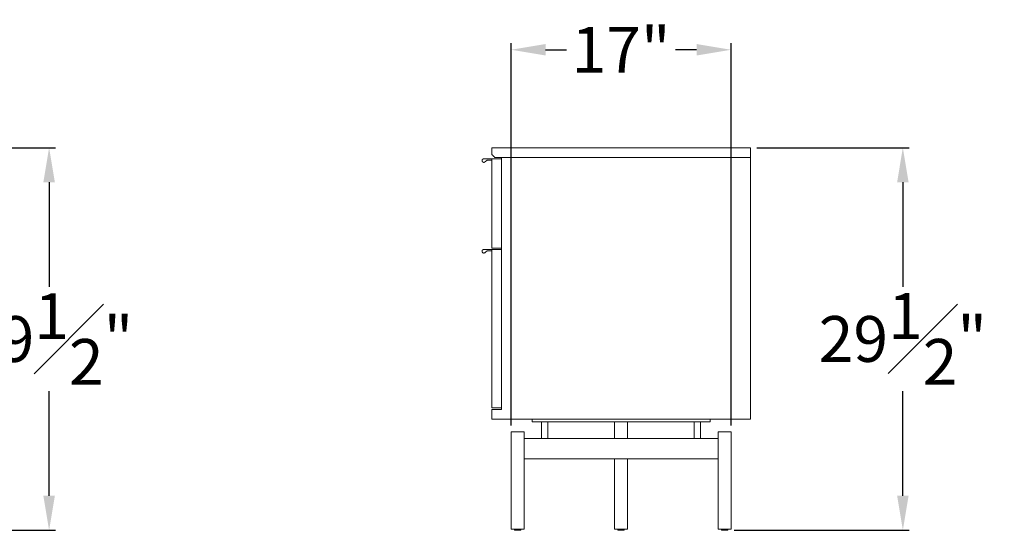
# Model space of a CAD drawing. Extents: x 727 to 1709, y -4316 to 261.
# Drawn here: x 1387 to 1464, y -2700 to -2661 of the extents above; entities that cross this region are included whole.
import ezdxf

# ---------------------------------------------------------------- set-up
doc = ezdxf.new("R2010")
doc.units = 0
doc.header["$MEASUREMENT"] = 0
doc.layers.get('DEFPOINTS').update_dxf_attribs({"linetype": 'CONTINUOUS'})
doc.layers.add('2D', color=7, linetype='CONTINUOUS', lineweight=20)
doc.layers.add('DIMENSIONS', color=7, linetype='CONTINUOUS', lineweight=5)
doc.styles.add('DEFAULT', font='@Arial Unicode MS')
doc.dimstyles.new('DIMENSION_STYLE_01', dxfattribs={"dimtxt": 1, "dimasz": 1, "dimexe": 0.5, "dimexo": 0.5, "dimgap": 0.5, "dimtad": 0, "dimtih": 1, "dimtoh": 1, "dimdec": 3, "dimzin": 0, "dimdsep": 46, "dimlunit": 5, "dimtxsty": 'DEFAULT', "dimcen": 0.5, "dimadec": 0, "dimazin": 0, "dimtfac": 1, "dimtdec": 3, "dimtofl": 0, "dimtmove": 2, "dimatfit": 3, "dimfxl": 1, "dimfrac": 1, "dimtolj": 1, "dimtzin": 0, "dimarcsym": 0})

# ---------------------------------------------------------------- blocks, each defined once
blk = doc.blocks.new('*D300')
at = {"layer": 'DEFPOINTS', "color": 0, "ltscale": 2.667, "transparency": 16777216}
for p in [(1354.599, -2670.919), (1389.709, -2670.919), (1351.844, -2700.49)]:
    blk.add_point(p, dxfattribs=at)
at = {"layer": 'DIMENSIONS', "color": 0, "lineweight": -2, "ltscale": 2.667, "transparency": 16777216}
for p, q in [((1355.099, -2670.919), (1390.209, -2670.919)), ((1389.709, -2673.586), (1389.709, -2681.665)), ((1389.709, -2697.823), (1389.709, -2689.745)), ((1352.344, -2700.49), (1390.209, -2700.49))]:
    blk.add_line(p, q, dxfattribs=at)
at = {"layer": 'DIMENSIONS', "color": 0, "ltscale": 2.667, "transparency": 16777216}
for points in [[(1389.265, -2673.586), (1390.154, -2673.586), (1389.709, -2670.919)], [(1389.265, -2697.823), (1390.154, -2697.823), (1389.709, -2700.49)]]:
    blk.add_solid(points, dxfattribs=at)
at = {"layer": 'DIMENSIONS', "color": 0, "ltscale": 2.667, "transparency": 16777216, "insert": (1389.709, -2685.705), "char_height": 3.54, "attachment_point": 5, "style": 'DEFAULT'}
blk.add_mtext('\\A1;29{\\H1.000000x;\\S1#2;}"', dxfattribs=at)
blk = doc.blocks.new('*D301')
at = {"layer": 'DEFPOINTS', "color": 0, "ltscale": 2.667, "transparency": 16777216}
for p in [(1443.939, -2670.917, -0.016), (1455.73, -2670.917), (1442.173, -2700.487, -0.016)]:
    blk.add_point(p, dxfattribs=at)
at = {"layer": 'DIMENSIONS', "color": 0, "lineweight": -2, "ltscale": 2.667, "transparency": 16777216}
for p, q in [((1444.439, -2670.917), (1456.23, -2670.917)), ((1455.73, -2673.584), (1455.73, -2681.662)), ((1455.73, -2697.82), (1455.73, -2689.742)), ((1442.673, -2700.487), (1456.23, -2700.487))]:
    blk.add_line(p, q, dxfattribs=at)
at = {"layer": 'DIMENSIONS', "color": 0, "ltscale": 2.667, "transparency": 16777216}
for points in [[(1455.286, -2673.584), (1456.175, -2673.584), (1455.73, -2670.917)], [(1455.286, -2697.82), (1456.175, -2697.82), (1455.73, -2700.487)]]:
    blk.add_solid(points, dxfattribs=at)
at = {"layer": 'DIMENSIONS', "color": 0, "ltscale": 2.667, "transparency": 16777216, "insert": (1455.73, -2685.702), "char_height": 3.54, "attachment_point": 5, "style": 'DEFAULT'}
blk.add_mtext('\\A1;29{\\H1.000000x;\\S1#2;}"', dxfattribs=at)
blk = doc.blocks.new('*D302')
at = {"layer": 'DEFPOINTS', "color": 0, "ltscale": 2.667, "transparency": 16777216}
for p in [(1442.443, -2663.35), (1425.435, -2692.885, -0.016), (1442.443, -2692.885, -0.016)]:
    blk.add_point(p, dxfattribs=at)
at = {"layer": 'DIMENSIONS', "color": 0, "lineweight": -2, "ltscale": 2.667, "transparency": 16777216}
for p, q in [((1425.435, -2692.385), (1425.435, -2662.85)), ((1428.102, -2663.35), (1429.73, -2663.35)), ((1439.776, -2663.35), (1438.148, -2663.35)), ((1442.443, -2692.385), (1442.443, -2662.85))]:
    blk.add_line(p, q, dxfattribs=at)
at = {"layer": 'DIMENSIONS', "color": 0, "ltscale": 2.667, "transparency": 16777216}
for points in [[(1428.102, -2662.905), (1428.102, -2663.794), (1425.435, -2663.35)], [(1439.776, -2662.905), (1439.776, -2663.794), (1442.443, -2663.35)]]:
    blk.add_solid(points, dxfattribs=at)
at = {"layer": 'DIMENSIONS', "color": 0, "ltscale": 2.667, "transparency": 16777216, "insert": (1433.939, -2663.35), "char_height": 3.54, "attachment_point": 5, "style": 'DEFAULT'}
blk.add_mtext('\\A1;17"', dxfattribs=at)

msp = doc.modelspace()

# ---------------------------------------------------------------- linework, layer by layer
at = {"layer": '2D', "extrusion": (2.22045e-16, 1, 2.22045e-16)}
for p, q in [((1427.0534, -2691.9012, -0.0156), (1427.0534, -2692.0981, -0.0156)), ((1427.2948, -2691.9012, -0.0156), (1427.2948, -2691.9012, -0.0156)), ((1427.7876, -2692.0981, -0.0156), (1427.7876, -2693.3973, -0.0156)), ((1428.2876, -2692.0981, -0.0156), (1428.2876, -2693.3973, -0.0156)), ((1433.439, -2692.0981, -0.0156), (1433.439, -2693.3973, -0.0156)), ((1434.439, -2692.0981, -0.0156), (1434.439, -2693.3973, -0.0156)), ((1439.5904, -2692.0981, -0.0156), (1439.5904, -2693.3973, -0.0156)), ((1440.0904, -2692.0981, -0.0156), (1440.0904, -2693.3973, -0.0156)), ((1440.5832, -2691.9012, -0.0156), (1440.5832, -2691.9012, -0.0156)), ((1440.8247, -2691.9012, -0.0156), (1440.8247, -2692.0981, -0.0156)), ((1425.4351, -2692.8855, -0.0156), (1425.4351, -2700.4052, -0.0156)), ((1426.4351, -2692.8855, -0.0156), (1426.4351, -2700.4052, -0.0156)), ((1441.443, -2692.8855, -0.0156), (1441.443, -2700.4052, -0.0156)), ((1442.443, -2692.8855, -0.0156), (1442.443, -2700.4052, -0.0156)), ((1433.439, -2694.9721, -0.0156), (1433.439, -2700.4052, -0.0156)), ((1434.439, -2694.9721, -0.0156), (1434.439, -2700.4052, -0.0156)), ((1425.6851, -2700.467, -0.0156), (1425.6851, -2700.4052, -0.0156)), ((1426.1851, -2700.467, -0.0156), (1426.1851, -2700.4052, -0.0156)), ((1433.689, -2700.467, -0.0156), (1433.689, -2700.4052, -0.0156)), ((1434.189, -2700.467, -0.0156), (1434.189, -2700.4052, -0.0156)), ((1441.693, -2700.467, -0.0156), (1441.693, -2700.4052, -0.0156)), ((1442.193, -2700.467, -0.0156), (1442.193, -2700.4052, -0.0156))]:
    msp.add_line(p, q, dxfattribs=at)
at = {"layer": '2D'}
for centre in [(1425.7051, -2700.467, -0.0156), (1433.709, -2700.467, -0.0156), (1441.713, -2700.467, -0.0156)]:
    msp.add_arc(centre, 0.02, 180, 270, dxfattribs=at)
at = {"layer": '2D', "extrusion": (4.93038e-32, 2.22045e-16, -1)}
for centre in [(-1426.1651, -2700.467, 0.0156), (-1434.169, -2700.467, 0.0156), (-1442.173, -2700.467, 0.0156)]:
    msp.add_arc(centre, 0.02, 180, 270, dxfattribs=at)
at = {"layer": '2D'}
for points, degree in [([(1423.939, -2670.917, -0.0156), (1443.939, -2670.917, -0.0156)], 1), ([(1423.939, -2671.4288, -0.0156), (1423.939, -2670.917, -0.0156)], 1), ([(1443.939, -2671.665, -0.0156), (1443.939, -2670.917, -0.0156)], 1), ([(1423.939, -2671.7831, -0.0156), (1423.3221, -2671.7831, -0.0156)], 1), ([(1423.939, -2671.4288, -0.0156), (1424.1752, -2671.665, -0.0156)], 1), ([(1424.6871, -2671.7831, -0.0156), (1423.939, -2671.7831, -0.0156)], 1), ([(1423.939, -2678.6729, -0.0156), (1423.939, -2671.7831, -0.0156)], 1), ([(1443.939, -2671.665, -0.0156), (1424.1752, -2671.665, -0.0156)], 1), ([(1424.6871, -2671.665, -0.0156), (1424.6871, -2691.1532, -0.0156)], 1), ([(1443.939, -2691.9012, -0.0156), (1443.939, -2671.665, -0.0156)], 1), ([(1423.4056, -2672.0241, -0.0156), (1423.5965, -2671.8737, -0.0156)], 1), ([(1423.5965, -2671.8737, -0.0156), (1423.939, -2671.8737, -0.0156)], 1), ([(1424.6871, -2678.6729, -0.0156), (1423.939, -2678.6729, -0.0156)], 1), ([(1423.939, -2678.791, -0.0156), (1423.3221, -2678.791, -0.0156)], 1), ([(1423.4056, -2679.032, -0.0156), (1423.5965, -2678.8815, -0.0156)], 1), ([(1423.5965, -2678.8815, -0.0156), (1423.939, -2678.8815, -0.0156)], 1), ([(1423.939, -2691.0351, -0.0156), (1423.939, -2678.791, -0.0156)], 1), ([(1424.6871, -2678.791, -0.0156), (1423.939, -2678.791, -0.0156)], 1), ([(1424.6871, -2691.0351, -0.0156), (1423.939, -2691.0351, -0.0156)], 1), ([(1423.939, -2691.1532, -0.0156), (1424.6871, -2691.1532, -0.0156)], 1), ([(1423.939, -2691.9012, -0.0156), (1423.939, -2691.1532, -0.0156)], 1), ([(1443.939, -2691.9012, -0.0156), (1423.939, -2691.9012, -0.0156)], 1), ([(1427.1092, -2692.0981, -0.0156), (1427.1092, -2692.0981, -0.0156)], 1), ([(1427.4033, -2691.9012, -0.0156), (1427.4033, -2691.9012, -0.0156), (1427.4033, -2691.9012, -0.0156), (1427.4033, -2691.9012, -0.0156)], 3), ([(1427.5189, -2691.9012, -0.0156), (1427.5189, -2691.9012, -0.0156), (1427.5189, -2691.9012, -0.0156), (1427.5189, -2691.9012, -0.0156)], 3), ([(1427.5286, -2691.9012, -0.0156), (1427.5286, -2691.9012, -0.0156)], 1), ([(1428.0376, -2691.9012, -0.0156), (1439.8404, -2691.9012, -0.0156)], 1), ([(1428.0376, -2692.0981, -0.0156), (1439.8404, -2692.0981, -0.0156)], 1), ([(1428.9989, -2692.0981, -0.0156), (1428.999, -2692.0981, -0.0156)], 1), ([(1432.6604, -2692.0981, -0.0156), (1432.6604, -2692.0981, -0.0156)], 1), ([(1433.6446, -2692.0981, -0.0156), (1433.6446, -2692.0981, -0.0156)], 1), ([(1434.6289, -2692.0981, -0.0156), (1434.6289, -2692.0981, -0.0156)], 1), ([(1438.2903, -2692.0981, -0.0156), (1438.2903, -2692.0981, -0.0156)], 1), ([(1440.18, -2692.0981, -0.0156), (1440.1801, -2692.0981, -0.0156)], 1), ([(1440.3495, -2691.9012, -0.0156), (1440.3495, -2691.9012, -0.0156)], 1), ([(1440.3588, -2691.9012, -0.0156), (1440.3588, -2691.9012, -0.0156), (1440.3588, -2691.9012, -0.0156), (1440.3588, -2691.9012, -0.0156)], 3), ([(1440.4741, -2691.9012, -0.0156), (1440.4741, -2691.9012, -0.0156), (1440.4741, -2691.9012, -0.0156), (1440.4741, -2691.9012, -0.0156)], 3), ([(1440.4745, -2691.9012, -0.0156), (1440.4745, -2691.9012, -0.0156)], 1), ([(1426.4351, -2693.3973, -0.0156), (1428.2292, -2693.3973, -0.0156)], 1), ([(1428.2875, -2693.3973, -0.0156), (1433.939, -2693.3973, -0.0156)], 1), ([(1433.939, -2693.3973, -0.0156), (1439.5905, -2693.3973, -0.0156)], 1), ([(1439.6488, -2693.3973, -0.0156), (1441.443, -2693.3973, -0.0156)], 1), ([(1433.939, -2694.9721, -0.0156), (1426.4351, -2694.9721, -0.0156)], 1), ([(1441.443, -2694.9721, -0.0156), (1433.939, -2694.9721, -0.0156)], 1)]:
    msp.add_open_spline(points, degree=degree, dxfattribs=at)
for points, weights, knots in [([(1423.3221, -2671.7831, -0.0156), (1423.2226, -2671.7831, -0.0156), (1423.1931, -2671.8781, -0.0156), (1423.1636, -2671.973, -0.0156), (1423.2456, -2672.0294, -0.0156), (1423.2782, -2672.0518, -0.0156), (1423.3177, -2672.053, -0.0156)], [1, 0.805153947112, 1, 0.805153947112, 1, 0.912247281324, 0.903536858049], [6.2831853, 6.2831853, 6.2831853, 7.552908, 7.552908, 8.8226306, 8.8226306, 9.394475, 9.394475, 9.394475]), ([(1423.3221, -2678.791, -0.0156), (1423.2226, -2678.791, -0.0156), (1423.1931, -2678.886, -0.0156), (1423.1636, -2678.9809, -0.0156), (1423.2456, -2679.0372, -0.0156), (1423.2782, -2679.0596, -0.0156), (1423.3177, -2679.0609, -0.0156)], [1, 0.805153947112, 1, 0.805153947112, 1, 0.912247281324, 0.903536858049], [6.2831853, 6.2831853, 6.2831853, 7.552908, 7.552908, 8.8226306, 8.8226306, 9.394475, 9.394475, 9.394475]), ([(1426.0699, -2700.487, -0.0156), (1425.8836, -2700.487, -0.0156), (1425.7488, -2700.487, -0.0156), (1425.7051, -2700.487, -0.0156), (1425.7051, -2700.487, -0.0156)], [1, 0.707106781187, 1, 0.881708350341, 0.858966296782], [0, 0, 0, 1.5707963, 1.5707963, 2.2051985, 2.2051985, 2.2051985]), ([(1434.0739, -2700.487, -0.0156), (1433.8875, -2700.487, -0.0156), (1433.7527, -2700.487, -0.0156), (1433.709, -2700.487, -0.0156), (1433.709, -2700.487, -0.0156)], [1, 0.707106781187, 1, 0.881708350341, 0.858966296782], [0, 0, 0, 1.5707963, 1.5707963, 2.2051985, 2.2051985, 2.2051985]), ([(1442.0778, -2700.487, -0.0156), (1441.8915, -2700.487, -0.0156), (1441.7566, -2700.487, -0.0156), (1441.713, -2700.487, -0.0156), (1441.713, -2700.487, -0.0156)], [1, 0.707106781187, 1, 0.881708350341, 0.858966296782], [0, 0, 0, 1.5707963, 1.5707963, 2.2051985, 2.2051985, 2.2051985])]:
    msp.add_rational_spline(points, weights, degree=2, knots=knots, dxfattribs=at)
for points, weights in [([(1423.3177, -2672.053, -0.0156), (1423.3669, -2672.0546, -0.0156), (1423.4056, -2672.0241, -0.0156)], [0.903536858049, 0.892906665788, 1]), ([(1423.3177, -2679.0609, -0.0156), (1423.3669, -2679.0625, -0.0156), (1423.4056, -2679.032, -0.0156)], [0.903536858049, 0.892906665788, 1]), ([(1427.0534, -2691.9012, -0.0156), (1427.0534, -2691.9012, -0.0156), (1428.0376, -2691.9012, -0.0156)], [1, 0.707106781187, 1]), ([(1427.0534, -2692.0981, -0.0156), (1427.0534, -2692.0981, -0.0156), (1428.0376, -2692.0981, -0.0156)], [1, 0.707106781187, 1]), ([(1439.8404, -2691.9012, -0.0156), (1440.8247, -2691.9012, -0.0156), (1440.8247, -2691.9012, -0.0156)], [1, 0.707106781187, 1]), ([(1439.8404, -2692.0981, -0.0156), (1440.8247, -2692.0981, -0.0156), (1440.8247, -2692.0981, -0.0156)], [1, 0.707106781187, 1]), ([(1425.4351, -2692.8855, -0.0156), (1425.4351, -2692.8855, -0.0156), (1425.9351, -2692.8855, -0.0156)], [1, 0.707106781187, 1]), ([(1425.9351, -2692.8855, -0.0156), (1426.4351, -2692.8855, -0.0156), (1426.4351, -2692.8855, -0.0156)], [1, 0.707106781187, 1]), ([(1441.443, -2692.8855, -0.0156), (1441.443, -2692.8855, -0.0156), (1441.943, -2692.8855, -0.0156)], [1, 0.707106781187, 1]), ([(1441.943, -2692.8855, -0.0156), (1442.443, -2692.8855, -0.0156), (1442.443, -2692.8855, -0.0156)], [1, 0.707106781187, 1]), ([(1425.4351, -2700.4052, -0.0156), (1425.4351, -2700.4052, -0.0156), (1425.9351, -2700.4052, -0.0156)], [1, 0.707106781187, 1]), ([(1425.9351, -2700.4052, -0.0156), (1426.4351, -2700.4052, -0.0156), (1426.4351, -2700.4052, -0.0156)], [1, 0.707106781187, 1]), ([(1426.1651, -2700.487, -0.0156), (1426.1651, -2700.487, -0.0156), (1426.0699, -2700.487, -0.0156)], [0.858966296782, 0.825398430846, 1]), ([(1433.439, -2700.4052, -0.0156), (1433.439, -2700.4052, -0.0156), (1433.939, -2700.4052, -0.0156)], [1, 0.707106781187, 1]), ([(1433.939, -2700.4052, -0.0156), (1434.439, -2700.4052, -0.0156), (1434.439, -2700.4052, -0.0156)], [1, 0.707106781187, 1]), ([(1434.169, -2700.487, -0.0156), (1434.169, -2700.487, -0.0156), (1434.0739, -2700.487, -0.0156)], [0.858966296782, 0.825398430846, 1]), ([(1441.443, -2700.4052, -0.0156), (1441.443, -2700.4052, -0.0156), (1441.943, -2700.4052, -0.0156)], [1, 0.707106781187, 1]), ([(1441.943, -2700.4052, -0.0156), (1442.443, -2700.4052, -0.0156), (1442.443, -2700.4052, -0.0156)], [1, 0.707106781187, 1]), ([(1442.173, -2700.487, -0.0156), (1442.173, -2700.487, -0.0156), (1442.0778, -2700.487, -0.0156)], [0.858966296782, 0.825398430846, 1])]:
    msp.add_rational_spline(points, weights, degree=2, dxfattribs=at)
for points, knots in [([(1428.2292, -2693.3973, -0.0156), (1428.241, -2693.3973, -0.0156), (1428.2618, -2693.399, -0.0156), (1428.2817, -2693.399, -0.0156), (1428.287, -2693.3973, -0.0156), (1428.2875, -2693.3973, -0.0156)], [0, 0, 0, 0, 1.3988312, 2.8291525, 4.228173, 4.228173, 4.228173, 4.228173]), ([(1439.5905, -2693.3973, -0.0156), (1439.5911, -2693.3973, -0.0156), (1439.5963, -2693.399, -0.0156), (1439.6162, -2693.399, -0.0156), (1439.637, -2693.3973, -0.0156), (1439.6488, -2693.3973, -0.0156)], [0, 0, 0, 0, 1.3986668, 2.829015, 4.228173, 4.228173, 4.228173, 4.228173])]:
    msp.add_open_spline(points, degree=3, knots=knots, dxfattribs=at)

# ---------------------------------------------------------------- dimensions: what is measured, and where the dimension line sits
at = {"layer": 'DIMENSIONS', "ltscale": 2.667}
dim = msp.add_linear_dim(base=(1442.443, -2663.3495), p1=(1425.4351, -2692.8855, -0.0156), p2=(1442.443, -2692.8855, -0.0156), dimstyle='DIMENSION_STYLE_01', override={"dimscale": 0, "dimtxt": 3.54, "dimasz": 2.667, "dimpost": '"'}, dxfattribs=at)
dim.commit()
dim.dimension.update_dxf_attribs({"geometry": '*D302', "text_midpoint": (1433.939, -2663.3495)})
for base, p1, p2, picture, middle in [((1389.7093, -2670.9195), (1351.8441, -2700.4896), (1354.5995, -2670.9195), '*D300', (1389.7093, -2685.7045)), ((1455.7301, -2670.917), (1442.173, -2700.487, -0.0156), (1443.939, -2670.917, -0.0156), '*D301', (1455.7301, -2685.702))]:
    dim = msp.add_linear_dim(base=base, p1=p1, p2=p2, angle=90, dimstyle='DIMENSION_STYLE_01', override={"dimscale": 0, "dimtxt": 3.54, "dimasz": 2.667, "dimdec": 2, "dimpost": '"'}, dxfattribs=at)
    dim.commit()
    dim.dimension.update_dxf_attribs({"geometry": picture, "text_midpoint": middle})

doc.saveas('drawing.dxf')
